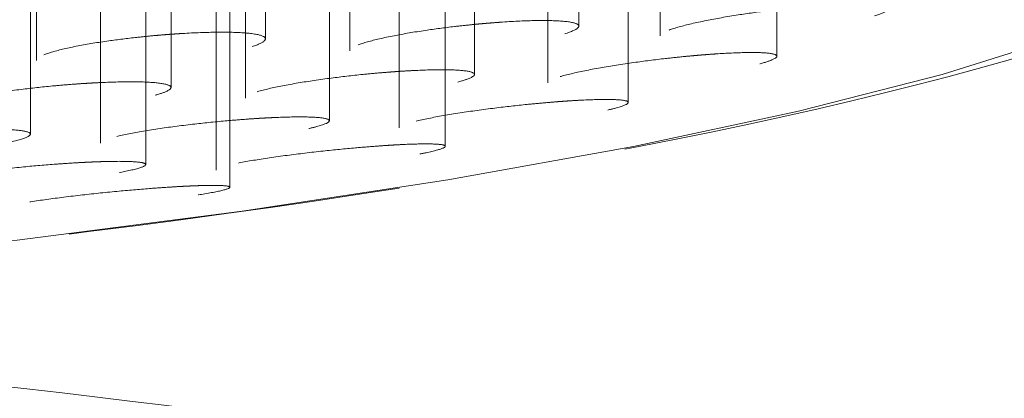
# Model space of a CAD drawing. Units: inches. Extents: x 5 to 165, y 4 to 215.
# Drawn here: x 55 to 56, y 107 to 107 of the extents above; entities that cross this region are included whole.
import ezdxf

# ---------------------------------------------------------------- set-up
doc = ezdxf.new("R2010")
doc.units = ezdxf.units.IN
doc.header["$LTSCALE"] = 20
doc.header["$MEASUREMENT"] = 0
doc.linetypes.add('LONG_DASH_DOTTED', pattern=[0.3543, 0.2362, -0.0295, 0.0591, -0.0295])
for name, color, linetype, lineweight in [('Dimension (ANSI)', 7, 'Continuous', 18), ('Overlay (ANSI)', 7, 'LONG_DASH_DOTTED', 18), ('Symbol (ANSI)', 7, 'Continuous', 35), ('Visible (ANSI)', 7, 'Continuous', 50), ('Visible Narrow (ANSI)', 7, 'Continuous', 5)]:
    doc.layers.add(name, color=color, linetype=linetype, lineweight=lineweight)
doc.styles.add('Spec Sheet', font='arial.ttf')
doc.dimstyles.new('Clarion Style Spec Sheet', dxfattribs={"dimscale": 20, "dimtxt": 0.08, "dimasz": 0.098425, "dimexe": 0.063, "dimexo": 0.0625, "dimgap": 0.025, "dimtad": 1, "dimdec": 3, "dimrnd": 1e-08, "dimzin": 3, "dimdsep": 46, "dimlunit": 5, "dimtxsty": 'Spec Sheet', "dimcen": 0.09, "dimdle": 0.1, "dimclrd": 256, "dimclre": 256, "dimclrt": 256, "dimadec": 0, "dimazin": 3, "dimtfac": 1.25, "dimtofl": 0, "dimtmove": 0, "dimatfit": 3, "dimfxl": 1, "dimfrac": 1, "dimtolj": 1, "dimtzin": 12, "dimlwd": -1, "dimlwe": -1, "dimarcsym": 0})
doc.dimstyles.new('Clarion Style Spec Sheet$7', dxfattribs={"dimscale": 20, "dimtxt": 0.08, "dimasz": 0.098425, "dimexe": 0.063, "dimexo": 0.0625, "dimgap": 0.025, "dimtad": 1, "dimdec": 3, "dimrnd": 1e-08, "dimzin": 3, "dimdsep": 46, "dimlunit": 5, "dimtxsty": 'Spec Sheet', "dimcen": 0.09, "dimdle": 0.1, "dimclrd": 256, "dimclre": 256, "dimclrt": 256, "dimadec": 0, "dimazin": 3, "dimtfac": 1.25, "dimtofl": 0, "dimtmove": 0, "dimatfit": 3, "dimfxl": 1, "dimfrac": 1, "dimtolj": 1, "dimtzin": 12, "dimlwd": -1, "dimlwe": -1, "dimarcsym": 0})

# ---------------------------------------------------------------- blocks, each defined once
blk = doc.blocks.new('*D18')
at = {"layer": 'Defpoints', "color": 0, "transparency": 16777216}
for p in [(71.13933, 96.71557), (71.33755, 95.69824)]:
    blk.add_point(p, dxfattribs=at)
at = {"layer": 'Dimension (ANSI)', "transparency": 16777216}
for p, q in [((66.00478, 112.96513), (67.97329, 112.96513)), ((67.97329, 112.96513), (70.76287, 98.64774))]:
    blk.add_line(p, q, dxfattribs=at)
blk.add_arc((71.33755, 95.69824), 1.03646, 31.37225, 106.7999, dxfattribs=at)
blk.add_solid([(71.0849, 98.71048), (70.44084, 98.585), (71.13933, 96.71557)], dxfattribs=at)
at = {"layer": 'Dimension (ANSI)', "transparency": 16777216, "insert": (59.95362, 114.16881), "char_height": 1.6, "attachment_point": 2, "style": 'Spec Sheet'}
blk.add_mtext('\\A1; "\\fAIGDT|b0|i0;n\\fArial|b0|i0;2" Drain', dxfattribs=at)
blk = doc.blocks.new('*D21')
at = {"layer": 'Defpoints', "color": 0, "transparency": 16777216}
for p in [(66.09866, 116.51425), (66.09866, 106.69212), (54.09866, 106.37322)]:
    blk.add_point(p, dxfattribs=at)
at = {"layer": 'Dimension (ANSI)', "transparency": 16777216}
for p, q in [((54.09866, 107.62322), (54.09866, 117.77425)), ((66.09866, 107.94212), (66.09866, 117.77425)), ((56.06717, 116.51425), (64.13016, 116.51425))]:
    blk.add_line(p, q, dxfattribs=at)
for points in [[(56.06717, 116.84233), (56.06717, 116.18617), (54.09866, 116.51425)], [(64.13016, 116.84233), (64.13016, 116.18617), (66.09866, 116.51425)]]:
    blk.add_solid(points, dxfattribs=at)
at = {"layer": 'Dimension (ANSI)', "transparency": 16777216, "insert": (60.09866, 118.6208), "char_height": 1.6, "attachment_point": 2, "style": 'Spec Sheet'}
blk.add_mtext('\\A1;12"', dxfattribs=at)

msp = doc.modelspace()

# ---------------------------------------------------------------- linework, layer by layer
at = {"layer": 'Overlay (ANSI)', "ltscale": 0.006893}
msp.add_line((55.41317, 106.71289), (55.41317, 106.83752), dxfattribs=at)
at = {"layer": 'Overlay (ANSI)', "ltscale": 0.006881}
for p, q in [((55.27632, 106.70731), (55.27632, 106.83174)), ((55.23511, 106.68606), (55.23511, 106.81049)), ((55.17365, 106.6657), (55.17365, 106.79013))]:
    msp.add_line(p, q, dxfattribs=at)
at = {"layer": 'Overlay (ANSI)', "ltscale": 0.006897}
for p, q in [((55.44867, 106.7086), (55.44867, 106.83331)), ((55.39965, 106.68805), (55.39965, 106.81276)), ((55.33479, 106.66843), (55.33479, 106.79314)), ((55.25485, 106.64997), (55.25485, 106.77469))]:
    msp.add_line(p, q, dxfattribs=at)
at = {"layer": 'Overlay (ANSI)', "ltscale": 0.006885}
for p, q in [((55.31317, 106.70213), (55.31317, 106.82663)), ((55.26759, 106.68142), (55.26759, 106.80592)), ((55.20423, 106.6617), (55.20423, 106.7862))]:
    msp.add_line(p, q, dxfattribs=at)
at = {"layer": 'Overlay (ANSI)', "ltscale": 0.006905}
for p, q in [((55.49965, 106.6997), (55.49965, 106.82456)), ((55.43479, 106.67952), (55.43479, 106.80437)), ((55.35485, 106.66037), (55.35485, 106.78522))]:
    msp.add_line(p, q, dxfattribs=at)
at = {"layer": 'Overlay (ANSI)', "ltscale": 0.006875}
msp.add_line((55.17632, 106.69788), (55.17632, 106.82219), dxfattribs=at)
at = {"layer": 'Overlay (ANSI)', "ltscale": 0.006892}
for p, q in [((55.36759, 106.69179), (55.36759, 106.81642)), ((55.30423, 106.67153), (55.30423, 106.79615)), ((55.22402, 106.65241), (55.22402, 106.77703))]:
    msp.add_line(p, q, dxfattribs=at)
at = {"layer": 'Overlay (ANSI)', "ltscale": 0.006904}
msp.add_line((55.26077, 106.64247), (55.26077, 106.76731), dxfattribs=at)
at = {"layer": 'Overlay (ANSI)', "ltscale": 0.567181}
msp.add_ellipse((54.09866, 106.91549), major_axis=(1.625, 0), ratio=0.139173, dxfattribs=at)
at = {"layer": 'Overlay (ANSI)', "ltscale": 0.474427}
msp.add_ellipse((54.09866, 106.79299), major_axis=(-1.64296, 0), ratio=0.139173, start_param=2.113197, end_param=7.311581, dxfattribs=at)
at = {"layer": 'Overlay (ANSI)', "ltscale": 0.274813}
msp.add_ellipse((54.09866, 106.91549), major_axis=(-1.75, 0), ratio=0.139173, start_param=0.15708, end_param=2.984513, dxfattribs=at)
at = {"layer": 'Overlay (ANSI)', "ltscale": 0.12316}
msp.add_open_spline([(54.51087, 106.57164), (54.65063, 106.57669), (54.78573, 106.58431), (55.03782, 106.60426), (55.15477, 106.61658), (55.36345, 106.64533), (55.45505, 106.6617), (55.60968, 106.69869), (55.67195, 106.71818), (55.7514, 106.75918), (55.77624, 106.77451), (55.82401, 106.82469), (55.84866, 106.86612), (55.84866, 106.91549)], degree=3, knots=[3.387728, 3.387728, 3.387728, 3.387728, 3.651167, 3.651167, 3.914606, 3.914606, 4.178045, 4.178045, 4.441484, 4.441484, 4.573204, 4.573204, 4.704923, 4.704923, 4.704923, 4.704923], dxfattribs=at)
at = {"layer": 'Overlay (ANSI)', "ltscale": 0.017424}
for points, knots in [([(55.54694, 106.71908), (55.54551, 106.71834), (55.5432, 106.71752), (55.53683, 106.71574), (55.53272, 106.71479), (55.52357, 106.71298), (55.5187, 106.71213), (55.50901, 106.71064), (55.50431, 106.70999), (55.49672, 106.70906), (55.49387, 106.70873), (55.48971, 106.7083), (55.48838, 106.70816), (55.48635, 106.70797), (55.48564, 106.70791), (55.48435, 106.70779), (55.48377, 106.70774), (55.48252, 106.70763), (55.48185, 106.70757), (55.48005, 106.70743), (55.47893, 106.70734), (55.47399, 106.70699), (55.47039, 106.70679), (55.46285, 106.70654), (55.4592, 106.70654), (55.4529, 106.70685), (55.45057, 106.70722), (55.44829, 106.70831), (55.44842, 106.70903), (55.45116, 106.71069), (55.4536, 106.7116), (55.46023, 106.71346), (55.46424, 106.71439), (55.47309, 106.71616), (55.47779, 106.71699), (55.48699, 106.71842), (55.49136, 106.71904), (55.49833, 106.71992), (55.50088, 106.72023), (55.50465, 106.72064), (55.50588, 106.72077), (55.5078, 106.72097), (55.5085, 106.72104), (55.50979, 106.72117), (55.51039, 106.72122), (55.51169, 106.72135), (55.51241, 106.72141), (55.51442, 106.72159), (55.51571, 106.7217), (55.52211, 106.7222), (55.52688, 106.72247), (55.53546, 106.72273), (55.53916, 106.72271), (55.54526, 106.72231), (55.54737, 106.72191), (55.5491, 106.72073), (55.54866, 106.71997), (55.54694, 106.71908)], [-0.8027878, -0.8027878, -0.8027878, -0.8027878, -0.7607633, -0.7607633, -0.7159497, -0.7159497, -0.6745102, -0.6745102, -0.6381824, -0.6381824, -0.616285, -0.616285, -0.6058839, -0.6058839, -0.600237, -0.600237, -0.5955935, -0.5955935, -0.5901402, -0.5901402, -0.5808542, -0.5808542, -0.548405, -0.548405, -0.5063843, -0.5063843, -0.457533, -0.457533, -0.4074669, -0.4074669, -0.3601757, -0.3601757, -0.3161642, -0.3161642, -0.2758571, -0.2758571, -0.2418715, -0.2418715, -0.2223189, -0.2223189, -0.2127909, -0.2127909, -0.2073384, -0.2073384, -0.20265, -0.20265, -0.1969828, -0.1969828, -0.1864892, -0.1864892, -0.1441631, -0.1441631, -0.1000969, -0.1000969, -0.0504229, -0.0504229, 0, 0, 0, 0]), ([(55.49623, 106.69761), (55.49456, 106.69701), (55.4923, 106.69637), (55.48653, 106.69498), (55.48296, 106.69423), (55.47442, 106.69266), (55.46938, 106.69183), (55.45926, 106.69037), (55.45429, 106.68972), (55.44563, 106.68872), (55.44197, 106.68833), (55.43675, 106.68783), (55.43512, 106.68769), (55.43273, 106.68748), (55.43195, 106.68742), (55.43057, 106.68731), (55.42997, 106.68726), (55.42873, 106.68717), (55.42808, 106.68712), (55.42641, 106.68701), (55.4254, 106.68694), (55.42149, 106.6867), (55.41876, 106.68657), (55.41196, 106.68635), (55.40838, 106.68636), (55.40264, 106.68669), (55.40071, 106.68704), (55.39922, 106.68807), (55.39976, 106.68875), (55.40326, 106.69032), (55.40609, 106.69118), (55.41341, 106.69293), (55.41772, 106.69381), (55.42711, 106.69546), (55.43204, 106.69624), (55.44172, 106.6976), (55.44638, 106.69819), (55.45379, 106.69903), (55.45653, 106.69932), (55.46055, 106.69971), (55.46185, 106.69984), (55.46387, 106.70002), (55.46459, 106.70008), (55.46592, 106.7002), (55.46652, 106.70025), (55.46785, 106.70035), (55.46857, 106.70041), (55.47057, 106.70056), (55.47184, 106.70066), (55.47787, 106.70106), (55.48223, 106.70126), (55.48992, 106.70139), (55.49313, 106.70132), (55.49805, 106.70084), (55.49948, 106.70041), (55.49979, 106.69921), (55.49864, 106.69846), (55.49623, 106.69761)], [-0.8027511, -0.8027511, -0.8027511, -0.8027511, -0.7676522, -0.7676522, -0.7297689, -0.7297689, -0.6871292, -0.6871292, -0.648871, -0.648871, -0.6206817, -0.6206817, -0.6076802, -0.6076802, -0.6012899, -0.6012899, -0.5963069, -0.5963069, -0.5908306, -0.5908306, -0.5819999, -0.5819999, -0.5560816, -0.5560816, -0.5119816, -0.5119816, -0.4635478, -0.4635478, -0.4135183, -0.4135183, -0.3657991, -0.3657991, -0.3213776, -0.3213776, -0.2805398, -0.2805398, -0.2447843, -0.2447843, -0.2236596, -0.2236596, -0.2133918, -0.2133918, -0.2075897, -0.2075897, -0.2026456, -0.2026456, -0.1967263, -0.1967263, -0.1859335, -0.1859335, -0.1442516, -0.1442516, -0.1000993, -0.1000993, -0.0504219, -0.0504219, 0, 0, 0, 0]), ([(55.42914, 106.67702), (55.42736, 106.67655), (55.42519, 106.67604), (55.42003, 106.67498), (55.41703, 106.67443), (55.40906, 106.67308), (55.40388, 106.6723), (55.3934, 106.6709), (55.38822, 106.67027), (55.37855, 106.66922), (55.37411, 106.66879), (55.3679, 106.66826), (55.366, 106.66811), (55.36333, 106.66791), (55.3625, 106.66785), (55.36108, 106.66775), (55.36048, 106.66771), (55.35927, 106.66764), (55.35865, 106.6676), (55.35712, 106.66751), (55.35621, 106.66746), (55.35301, 106.66729), (55.35085, 106.66721), (55.34472, 106.66704), (55.34137, 106.66708), (55.33646, 106.66745), (55.33505, 106.6678), (55.33459, 106.6688), (55.33564, 106.66945), (55.34013, 106.67093), (55.34342, 106.67174), (55.35155, 106.67337), (55.3562, 106.67418), (55.36613, 106.67571), (55.37126, 106.67642), (55.38123, 106.67766), (55.38598, 106.67819), (55.39357, 106.67896), (55.39643, 106.67923), (55.40058, 106.67958), (55.40192, 106.67969), (55.40397, 106.67986), (55.4047, 106.67991), (55.40603, 106.68001), (55.40663, 106.68005), (55.40794, 106.68015), (55.40864, 106.68019), (55.41059, 106.68032), (55.41181, 106.68039), (55.41742, 106.6807), (55.42134, 106.68084), (55.42808, 106.68086), (55.43076, 106.68074), (55.43444, 106.6802), (55.43516, 106.67975), (55.43405, 106.67857), (55.43219, 106.67784), (55.42914, 106.67702)], [-0.8027464, -0.8027464, -0.8027464, -0.8027464, -0.7733948, -0.7733948, -0.7424868, -0.7424868, -0.6988824, -0.6988824, -0.6591535, -0.6591535, -0.6247048, -0.6247048, -0.6091831, -0.6091831, -0.6021376, -0.6021376, -0.596893, -0.596893, -0.5913668, -0.5913668, -0.5829414, -0.5829414, -0.5609793, -0.5609793, -0.5152944, -0.5152944, -0.4671695, -0.4671695, -0.4171697, -0.4171697, -0.3691886, -0.3691886, -0.3245233, -0.3245233, -0.2833772, -0.2833772, -0.2471225, -0.2471225, -0.2247334, -0.2247334, -0.2138718, -0.2138718, -0.207794, -0.207794, -0.202651, -0.202651, -0.1965385, -0.1965385, -0.1855228, -0.1855228, -0.1443222, -0.1443222, -0.1001011, -0.1001011, -0.0504211, -0.0504211, 0, 0, 0, 0]), ([(55.34644, 106.65757), (55.34462, 106.65719), (55.34253, 106.65679), (55.33781, 106.65597), (55.33516, 106.65554), (55.32747, 106.65439), (55.32211, 106.65367), (55.31131, 106.65236), (55.30598, 106.65178), (55.29559, 106.65075), (55.29059, 106.65032), (55.28377, 106.6498), (55.28173, 106.64966), (55.27892, 106.64948), (55.27809, 106.64943), (55.27668, 106.64935), (55.2761, 106.64932), (55.27494, 106.64925), (55.27436, 106.64922), (55.27294, 106.64916), (55.27212, 106.64912), (55.26937, 106.64901), (55.26756, 106.64895), (55.2621, 106.64886), (55.25919, 106.64893), (55.25537, 106.64936), (55.25456, 106.64971), (55.25534, 106.65069), (55.25702, 106.65131), (55.26265, 106.65271), (55.26646, 106.65346), (55.27545, 106.65497), (55.28045, 106.65571), (55.29087, 106.65708), (55.29616, 106.65772), (55.30629, 106.65882), (55.31106, 106.65929), (55.31861, 106.65995), (55.32146, 106.66019), (55.32555, 106.66049), (55.32686, 106.66058), (55.32886, 106.66072), (55.32957, 106.66077), (55.33086, 106.66085), (55.33144, 106.66088), (55.33271, 106.66096), (55.33338, 106.661), (55.33521, 106.66109), (55.33634, 106.66115), (55.34147, 106.66138), (55.34493, 106.66145), (55.35066, 106.66139), (55.35277, 106.66123), (55.35516, 106.66064), (55.35517, 106.66018), (55.35266, 106.65903), (55.35012, 106.65833), (55.34644, 106.65757)], [-0.8027581, -0.8027581, -0.8027581, -0.8027581, -0.7777318, -0.7777318, -0.7517665, -0.7517665, -0.7075209, -0.7075209, -0.6668564, -0.6668564, -0.6276255, -0.6276255, -0.6102072, -0.6102072, -0.6026936, -0.6026936, -0.5972565, -0.5972565, -0.5916672, -0.5916672, -0.5834108, -0.5834108, -0.5631721, -0.5631721, -0.5166525, -0.5166525, -0.4686676, -0.4686676, -0.418682, -0.418682, -0.3705913, -0.3705913, -0.3258249, -0.3258249, -0.2845509, -0.2845509, -0.2480874, -0.2480874, -0.2251994, -0.2251994, -0.214082, -0.214082, -0.207847, -0.207847, -0.2025644, -0.2025644, -0.1962796, -0.1962796, -0.1852457, -0.1852457, -0.1443725, -0.1443725, -0.1001024, -0.1001024, -0.0504204, -0.0504204, 0, 0, 0, 0]), ([(55.24912, 106.63947), (55.24559, 106.63888), (55.24139, 106.63827), (55.23166, 106.63698), (55.22614, 106.63633), (55.21506, 106.63513), (55.2096, 106.6346), (55.19852, 106.63362), (55.19298, 106.63319), (55.18563, 106.63271), (55.18348, 106.63258), (55.18061, 106.63242), (55.17979, 106.63238), (55.17844, 106.63232), (55.17788, 106.63229), (55.1768, 106.63225), (55.17627, 106.63223), (55.175, 106.63218), (55.17428, 106.63215), (55.17194, 106.63208), (55.17044, 106.63205), (55.16569, 106.63202), (55.16326, 106.63213), (55.1606, 106.63259), (55.16041, 106.63294), (55.16243, 106.63389), (55.16472, 106.63447), (55.17145, 106.63577), (55.17575, 106.63646), (55.18552, 106.63782), (55.19081, 106.63849), (55.20163, 106.63971), (55.20703, 106.64027), (55.21722, 106.64123), (55.22195, 106.64163), (55.22938, 106.64219), (55.23218, 106.64239), (55.23615, 106.64264), (55.23742, 106.64272), (55.23933, 106.64283), (55.24, 106.64286), (55.24123, 106.64293), (55.24178, 106.64295), (55.24296, 106.64301), (55.24359, 106.64304), (55.24528, 106.64311), (55.24632, 106.64315), (55.25092, 106.6433), (55.25391, 106.64333), (55.25857, 106.64319), (55.26007, 106.643), (55.26115, 106.64239), (55.26046, 106.64194), (55.25656, 106.64083), (55.25337, 106.64018), (55.24912, 106.63947)], [-0.8028542, -0.8028542, -0.8028542, -0.8028542, -0.7609256, -0.7609256, -0.7160886, -0.7160886, -0.6745968, -0.6745968, -0.6304235, -0.6304235, -0.6111037, -0.6111037, -0.6031875, -0.6031875, -0.5976126, -0.5976126, -0.5920124, -0.5920124, -0.5839728, -0.5839728, -0.5651749, -0.5651749, -0.517928, -0.517928, -0.4700888, -0.4700888, -0.4201186, -0.4201186, -0.3719241, -0.3719241, -0.3270636, -0.3270636, -0.285673, -0.285673, -0.2490249, -0.2490249, -0.2256297, -0.2256297, -0.2142741, -0.2142741, -0.2079299, -0.2079299, -0.2025694, -0.2025694, -0.1962102, -0.1962102, -0.1850939, -0.1850939, -0.1444007, -0.1444007, -0.1001031, -0.1001031, -0.05042, -0.05042, 0, 0, 0, 0])]:
    msp.add_open_spline(points, degree=3, knots=knots, dxfattribs=at)
at = {"layer": 'Overlay (ANSI)', "ltscale": 0.017409}
for points, knots in [([(55.41181, 106.71143), (55.41029, 106.71054), (55.40755, 106.70957), (55.40033, 106.70765), (55.39614, 106.70674), (55.38694, 106.70503), (55.38208, 106.70425), (55.37267, 106.70293), (55.36822, 106.70237), (55.36121, 106.70161), (55.35866, 106.70135), (55.35492, 106.70101), (55.35371, 106.70091), (55.35183, 106.70075), (55.35114, 106.7007), (55.34993, 106.7006), (55.34941, 106.70056), (55.34821, 106.70047), (55.34754, 106.70043), (55.34572, 106.7003), (55.34459, 106.70023), (55.33952, 106.69993), (55.33579, 106.69978), (55.3281, 106.69964), (55.32438, 106.6997), (55.31788, 106.70012), (55.31542, 106.70054), (55.31286, 106.70171), (55.31284, 106.70246), (55.31532, 106.70415), (55.31764, 106.70506), (55.32404, 106.70689), (55.32794, 106.7078), (55.33661, 106.70949), (55.34123, 106.71028), (55.35025, 106.71162), (55.35452, 106.71218), (55.36135, 106.71298), (55.36386, 106.71326), (55.36758, 106.71363), (55.3688, 106.71375), (55.37071, 106.71392), (55.3714, 106.71398), (55.37269, 106.71409), (55.37328, 106.71415), (55.37459, 106.71425), (55.3753, 106.71431), (55.37733, 106.71447), (55.37863, 106.71456), (55.38515, 106.715), (55.39004, 106.71522), (55.39889, 106.71537), (55.40274, 106.71529), (55.40917, 106.7148), (55.41147, 106.71435), (55.41359, 106.71311), (55.41335, 106.71233), (55.41181, 106.71143)], [-0.8021545, -0.8021545, -0.8021545, -0.8021545, -0.7523855, -0.7523855, -0.7080379, -0.7080379, -0.6672976, -0.6672976, -0.6330573, -0.6330573, -0.6135276, -0.6135276, -0.6041081, -0.6041081, -0.5987148, -0.5987148, -0.5945407, -0.5945407, -0.5891207, -0.5891207, -0.57983, -0.57983, -0.5468216, -0.5468216, -0.5051005, -0.5051005, -0.456264, -0.456264, -0.4061305, -0.4061305, -0.3588783, -0.3588783, -0.314996, -0.314996, -0.274914, -0.274914, -0.2416105, -0.2416105, -0.2223893, -0.2223893, -0.2130115, -0.2130115, -0.2076277, -0.2076277, -0.2029878, -0.2029878, -0.197366, -0.197366, -0.1869166, -0.1869166, -0.144331, -0.144331, -0.1001801, -0.1001801, -0.0504937, -0.0504937, 0, 0, 0, 0]), ([(55.36447, 106.68972), (55.36289, 106.68912), (55.36073, 106.68849), (55.35519, 106.68715), (55.35175, 106.68643), (55.3434, 106.68493), (55.33841, 106.68414), (55.32833, 106.68277), (55.32335, 106.68216), (55.31457, 106.68124), (55.31081, 106.68089), (55.30543, 106.68044), (55.30376, 106.68032), (55.30132, 106.68014), (55.30053, 106.68009), (55.29913, 106.68), (55.29853, 106.67996), (55.29728, 106.67988), (55.29663, 106.67985), (55.29497, 106.67975), (55.29396, 106.6797), (55.29013, 106.67952), (55.28745, 106.67944), (55.28059, 106.67932), (55.27689, 106.67939), (55.27094, 106.67984), (55.26891, 106.68024), (55.26716, 106.68135), (55.26756, 106.68206), (55.27083, 106.68365), (55.27355, 106.6845), (55.28069, 106.68623), (55.28493, 106.68707), (55.29419, 106.68866), (55.29907, 106.68939), (55.30869, 106.69065), (55.31332, 106.69119), (55.32072, 106.69195), (55.32346, 106.69221), (55.32749, 106.69256), (55.32879, 106.69266), (55.33082, 106.69282), (55.33154, 106.69288), (55.33288, 106.69297), (55.33349, 106.69302), (55.33483, 106.69311), (55.33555, 106.69316), (55.33758, 106.69328), (55.33886, 106.69336), (55.34499, 106.69368), (55.34943, 106.69382), (55.35731, 106.69383), (55.36062, 106.69369), (55.36574, 106.6931), (55.36728, 106.69262), (55.36782, 106.69136), (55.36678, 106.69058), (55.36447, 106.68972)], [-0.8020787, -0.8020787, -0.8020787, -0.8020787, -0.767393, -0.767393, -0.7300723, -0.7300723, -0.6873405, -0.6873405, -0.6489618, -0.6489618, -0.620079, -0.620079, -0.6068178, -0.6068178, -0.6003782, -0.6003782, -0.5953927, -0.5953927, -0.5899498, -0.5899498, -0.5812506, -0.5812506, -0.5561915, -0.5561915, -0.5119397, -0.5119397, -0.4636464, -0.4636464, -0.4135682, -0.4135682, -0.365778, -0.365778, -0.3213788, -0.3213788, -0.2806354, -0.2806354, -0.2449995, -0.2449995, -0.2239514, -0.2239514, -0.2137123, -0.2137123, -0.20792, -0.20792, -0.2029807, -0.2029807, -0.1970625, -0.1970625, -0.1862595, -0.1862595, -0.1444304, -0.1444304, -0.1001828, -0.1001828, -0.0504925, -0.0504925, 0, 0, 0, 0]), ([(55.29868, 106.66896), (55.29704, 106.66852), (55.29507, 106.66806), (55.29043, 106.6671), (55.28775, 106.66661), (55.28024, 106.66536), (55.27511, 106.66461), (55.26464, 106.66328), (55.25941, 106.66269), (55.24931, 106.6617), (55.2445, 106.66128), (55.23779, 106.6608), (55.23577, 106.66067), (55.23294, 106.6605), (55.23209, 106.66046), (55.23063, 106.66038), (55.23002, 106.66035), (55.2288, 106.66029), (55.22819, 106.66026), (55.22667, 106.6602), (55.22579, 106.66017), (55.22275, 106.66006), (55.2207, 106.66002), (55.21456, 106.65996), (55.21111, 106.66006), (55.20606, 106.66056), (55.20459, 106.66096), (55.20398, 106.66204), (55.20496, 106.66272), (55.20931, 106.66422), (55.21255, 106.66502), (55.22059, 106.66662), (55.22521, 106.6674), (55.23508, 106.66884), (55.24019, 106.6695), (55.25015, 106.67063), (55.2549, 106.67112), (55.26252, 106.67179), (55.2654, 106.67202), (55.26959, 106.67233), (55.27094, 106.67242), (55.27301, 106.67255), (55.27375, 106.6726), (55.27509, 106.67268), (55.27571, 106.67271), (55.27703, 106.67278), (55.27774, 106.67282), (55.2797, 106.67292), (55.28093, 106.67297), (55.2866, 106.67319), (55.29056, 106.67325), (55.29738, 106.67314), (55.30009, 106.67295), (55.30384, 106.67229), (55.30459, 106.67179), (55.30355, 106.67053), (55.30171, 106.66978), (55.29868, 106.66896)], [-0.8020813, -0.8020813, -0.8020813, -0.8020813, -0.7748863, -0.7748863, -0.7464898, -0.7464898, -0.7025304, -0.7025304, -0.6623227, -0.6623227, -0.6252176, -0.6252176, -0.6086841, -0.6086841, -0.6014279, -0.6014279, -0.596126, -0.596126, -0.5906295, -0.5906295, -0.5824217, -0.5824217, -0.561872, -0.561872, -0.5157229, -0.5157229, -0.4678202, -0.4678202, -0.4177853, -0.4177853, -0.3696851, -0.3696851, -0.3249981, -0.3249981, -0.2838958, -0.2838958, -0.2476873, -0.2476873, -0.2251871, -0.2251871, -0.214265, -0.214265, -0.2081554, -0.2081554, -0.2029869, -0.2029869, -0.1968461, -0.1968461, -0.1857857, -0.1857857, -0.1445086, -0.1445086, -0.1001849, -0.1001849, -0.0504915, -0.0504915, 0, 0, 0, 0]), ([(55.21538, 106.64946), (55.21225, 106.64881), (55.20838, 106.64815), (55.1992, 106.64678), (55.19391, 106.64609), (55.18308, 106.64485), (55.17767, 106.6443), (55.16649, 106.6433), (55.1608, 106.64287), (55.15312, 106.64241), (55.15086, 106.64228), (55.14781, 106.64214), (55.14694, 106.64211), (55.14549, 106.64205), (55.1449, 106.64203), (55.14373, 106.64199), (55.14316, 106.64197), (55.14179, 106.64193), (55.141, 106.64191), (55.13844, 106.64185), (55.13677, 106.64184), (55.13136, 106.64186), (55.12838, 106.64201), (55.12455, 106.64257), (55.12374, 106.64298), (55.1245, 106.64403), (55.12617, 106.64468), (55.1318, 106.64609), (55.13561, 106.64683), (55.14462, 106.64829), (55.14962, 106.64899), (55.16005, 106.65027), (55.16535, 106.65085), (55.17549, 106.65183), (55.18026, 106.65223), (55.18785, 106.6528), (55.19072, 106.65299), (55.19485, 106.65323), (55.19617, 106.6533), (55.19819, 106.6534), (55.1989, 106.65344), (55.2002, 106.6535), (55.20079, 106.65352), (55.20207, 106.65358), (55.20275, 106.6536), (55.20458, 106.65367), (55.20572, 106.6537), (55.21084, 106.65383), (55.21429, 106.65383), (55.21997, 106.65361), (55.22205, 106.65338), (55.22436, 106.65267), (55.22432, 106.65216), (55.2217, 106.65093), (55.21911, 106.65022), (55.21538, 106.64946)], [-0.802187, -0.802187, -0.802187, -0.802187, -0.7597409, -0.7597409, -0.7148974, -0.7148974, -0.67345, -0.67345, -0.6292981, -0.6292981, -0.6100302, -0.6100302, -0.6021555, -0.6021555, -0.5966165, -0.5966165, -0.5910577, -0.5910577, -0.5830862, -0.5830862, -0.5644798, -0.5644798, -0.5173114, -0.5173114, -0.4695946, -0.4695946, -0.4195816, -0.4195816, -0.3713483, -0.3713483, -0.326539, -0.326539, -0.285285, -0.285285, -0.2488333, -0.2488333, -0.2257368, -0.2257368, -0.2145128, -0.2145128, -0.2082247, -0.2082247, -0.2029012, -0.2029012, -0.1965732, -0.1965732, -0.1854787, -0.1854787, -0.1445624, -0.1445624, -0.1001862, -0.1001862, -0.0504908, -0.0504908, 0, 0, 0, 0])]:
    msp.add_open_spline(points, degree=3, knots=knots, dxfattribs=at)
at = {"layer": 'Overlay (ANSI)', "ltscale": 0.017396}
for points, knots in [([(55.27535, 106.70604), (55.27418, 106.70522), (55.27196, 106.70434), (55.26571, 106.70254), (55.26177, 106.70163), (55.25292, 106.69996), (55.24818, 106.6992), (55.23869, 106.69789), (55.23408, 106.69734), (55.22668, 106.69659), (55.22395, 106.69634), (55.21994, 106.69601), (55.21866, 106.69591), (55.21668, 106.69577), (55.21598, 106.69572), (55.2147, 106.69563), (55.21412, 106.69559), (55.21286, 106.69552), (55.21218, 106.69548), (55.21035, 106.69537), (55.2092, 106.69531), (55.20394, 106.69506), (55.20005, 106.69496), (55.19215, 106.69492), (55.18836, 106.69503), (55.18162, 106.69557), (55.17901, 106.69603), (55.17611, 106.69729), (55.17593, 106.69807), (55.17808, 106.69979), (55.18024, 106.7007), (55.18636, 106.7025), (55.19013, 106.70338), (55.19858, 106.70501), (55.20309, 106.70576), (55.21188, 106.707), (55.216, 106.70752), (55.22264, 106.70824), (55.2251, 106.70849), (55.22875, 106.70882), (55.22995, 106.70892), (55.23183, 106.70908), (55.23252, 106.70913), (55.2338, 106.70923), (55.23439, 106.70928), (55.23569, 106.70937), (55.23641, 106.70942), (55.23844, 106.70956), (55.23975, 106.70964), (55.24642, 106.71003), (55.25147, 106.7102), (55.26065, 106.71025), (55.26468, 106.71013), (55.27152, 106.70954), (55.27405, 106.70905), (55.27665, 106.70775), (55.27665, 106.70695), (55.27535, 106.70604)], [-0.8015472, -0.8015472, -0.8015472, -0.8015472, -0.7559139, -0.7559139, -0.711245, -0.711245, -0.6701021, -0.6701021, -0.6342675, -0.6342675, -0.6133797, -0.6133797, -0.6034378, -0.6034378, -0.5979738, -0.5979738, -0.5934007, -0.5934007, -0.5880202, -0.5880202, -0.5787062, -0.5787062, -0.5447845, -0.5447845, -0.5034476, -0.5034476, -0.454604, -0.454604, -0.4044066, -0.4044066, -0.3572413, -0.3572413, -0.3135356, -0.3135356, -0.2737319, -0.2737319, -0.2413193, -0.2413193, -0.2225311, -0.2225311, -0.2133495, -0.2133495, -0.2080555, -0.2080555, -0.203479, -0.203479, -0.1979159, -0.1979159, -0.1875219, -0.1875219, -0.1445544, -0.1445544, -0.1002556, -0.1002556, -0.0505504, -0.0505504, 0, 0, 0, 0]), ([(55.23234, 106.68405), (55.23088, 106.68346), (55.22885, 106.68284), (55.2236, 106.68154), (55.22033, 106.68086), (55.21224, 106.67942), (55.20731, 106.67867), (55.19729, 106.67737), (55.19231, 106.67681), (55.18337, 106.67595), (55.17947, 106.67563), (55.1739, 106.67524), (55.17217, 106.67512), (55.16966, 106.67498), (55.16885, 106.67493), (55.16744, 106.67486), (55.16683, 106.67483), (55.16557, 106.67477), (55.16493, 106.67474), (55.16327, 106.67467), (55.16227, 106.67464), (55.15853, 106.67452), (55.15592, 106.67447), (55.14898, 106.67445), (55.14515, 106.67458), (55.13894, 106.67514), (55.13676, 106.67559), (55.1347, 106.67677), (55.13494, 106.67751), (55.1379, 106.67912), (55.14048, 106.67998), (55.1474, 106.68168), (55.15153, 106.6825), (55.16063, 106.68401), (55.16544, 106.6847), (55.17497, 106.68588), (55.17958, 106.68637), (55.18696, 106.68706), (55.1897, 106.68729), (55.19373, 106.68759), (55.19504, 106.68768), (55.19708, 106.68782), (55.19781, 106.68786), (55.19916, 106.68794), (55.19977, 106.68798), (55.20112, 106.68806), (55.20185, 106.6881), (55.2039, 106.6882), (55.20521, 106.68826), (55.21145, 106.68851), (55.216, 106.68858), (55.22411, 106.68848), (55.22754, 106.68828), (55.23293, 106.68758), (55.2346, 106.68705), (55.23542, 106.68571), (55.23452, 106.68492), (55.23234, 106.68405)], [-0.8014915, -0.8014915, -0.8014915, -0.8014915, -0.7673803, -0.7673803, -0.7308221, -0.7308221, -0.6879479, -0.6879479, -0.6493772, -0.6493772, -0.6195492, -0.6195492, -0.6059346, -0.6059346, -0.5994267, -0.5994267, -0.5944347, -0.5944347, -0.5890304, -0.5890304, -0.5804897, -0.5804897, -0.5564561, -0.5564561, -0.511973, -0.511973, -0.4638475, -0.4638475, -0.4137316, -0.4137316, -0.3658761, -0.3658761, -0.3215063, -0.3215063, -0.2808606, -0.2808606, -0.2453462, -0.2453462, -0.2243903, -0.2243903, -0.2141847, -0.2141847, -0.2084027, -0.2084027, -0.2034669, -0.2034669, -0.1975469, -0.1975469, -0.1867233, -0.1867233, -0.1446669, -0.1446669, -0.1002587, -0.1002587, -0.0505489, -0.0505489, 0, 0, 0, 0]), ([(55.16822, 106.66307), (55.16536, 106.66229), (55.16148, 106.66148), (55.1524, 106.65993), (55.14738, 106.65921), (55.13696, 106.65792), (55.13168, 106.65735), (55.1209, 106.65637), (55.11546, 106.65596), (55.10794, 106.65551), (55.10569, 106.6554), (55.10261, 106.65526), (55.10171, 106.65523), (55.1002, 106.65517), (55.09958, 106.65515), (55.09835, 106.65511), (55.09774, 106.65509), (55.09625, 106.65505), (55.09539, 106.65504), (55.09255, 106.65499), (55.09066, 106.65498), (55.08449, 106.65502), (55.08091, 106.65519), (55.07569, 106.65582), (55.07414, 106.65627), (55.07334, 106.65743), (55.07422, 106.65813), (55.0784, 106.65966), (55.08157, 106.66046), (55.08951, 106.66202), (55.09408, 106.66277), (55.10388, 106.66413), (55.10897, 106.66474), (55.1189, 106.66577), (55.12365, 106.6662), (55.1313, 106.66679), (55.13422, 106.66699), (55.13846, 106.66724), (55.13983, 106.66731), (55.14193, 106.66742), (55.14267, 106.66745), (55.14404, 106.66751), (55.14466, 106.66754), (55.146, 106.66759), (55.14672, 106.66762), (55.14871, 106.66769), (55.14995, 106.66772), (55.15568, 106.66785), (55.15969, 106.66785), (55.16661, 106.6676), (55.16937, 106.66734), (55.1732, 106.66655), (55.174, 106.666), (55.17302, 106.66467), (55.17122, 106.6639), (55.16822, 106.66307)], [-0.8016179, -0.8016179, -0.8016179, -0.8016179, -0.753695, -0.753695, -0.7091596, -0.7091596, -0.66818, -0.66818, -0.6265987, -0.6265987, -0.6083842, -0.6083842, -0.6007949, -0.6007949, -0.5954014, -0.5954014, -0.5899406, -0.5899406, -0.5820233, -0.5820233, -0.5631982, -0.5631982, -0.5163688, -0.5163688, -0.4687521, -0.4687521, -0.4186988, -0.4186988, -0.3704691, -0.3704691, -0.3257532, -0.3257532, -0.2846825, -0.2846825, -0.2484987, -0.2484987, -0.2258416, -0.2258416, -0.2148344, -0.2148344, -0.2086794, -0.2086794, -0.2034741, -0.2034741, -0.1972918, -0.1972918, -0.1861646, -0.1861646, -0.1447542, -0.1447542, -0.100261, -0.100261, -0.0505477, -0.0505477, 0, 0, 0, 0])]:
    msp.add_open_spline(points, degree=3, knots=knots, dxfattribs=at)
at = {"layer": 'Visible (ANSI)'}
msp.add_ellipse((54.09866, 106.68515), major_axis=(-1.6875, 0), ratio=0.139173, start_param=3.141593, end_param=6.283185, dxfattribs=at)
at = {"layer": 'Visible Narrow (ANSI)'}
msp.add_ellipse((54.09866, 106.37322), major_axis=(-1.6875, 0), ratio=0.139173, start_param=3.141593, end_param=6.283185, dxfattribs=at)

# ---------------------------------------------------------------- dimensions: what is measured, and where the dimension line sits
at = {"layer": 'Dimension (ANSI)'}
dim = msp.add_linear_dim(base=(66.09866, 116.51425), p1=(54.09866, 106.37322), p2=(66.09866, 106.69212), angle=180, text='<>"', dimstyle='Clarion Style Spec Sheet', override={"dimgap": 0.025, "dimdec": 3, "dimtol": 0, "dimlim": 0, "dimtp": 0, "dimtm": 0, "dimtdec": 2, "dimatfit": 1}, dxfattribs=at)
dim.commit()
dim.dimension.update_dxf_attribs({"geometry": '*D21', "text_midpoint": (60.09866, 116.51425), "dimtype": 160})
dim = msp.add_radius_dim(center=(71.33755, 95.69824), mpoint=(71.13933, 96.71557), text=' "\\fAIGDT|b0|i0;n\\fArial|b0|i0;2" Drain', dimstyle='Clarion Style Spec Sheet', override={"dimgap": 0.025, "dimtad": 0, "dimtih": 1, "dimtoh": 1, "dimdec": 3, "dimlfac": 1, "dimcen": 0, "dimtol": 0, "dimlim": 0, "dimtp": 0, "dimtm": 0, "dimtdec": 2}, dxfattribs=at)
dim.commit()
dim.dimension.update_dxf_attribs({"geometry": '*D18', "text_midpoint": (59.95362, 112.96513), "dimtype": 164})

# ---------------------------------------------------------------- leaders
at = {"layer": 'Symbol (ANSI)', "annotation_type": 0, "has_hookline": 1, "hookline_direction": 0, "text_width": 8.72142}
msp.add_leader([(42.09866, 106.96537), (45.3277, 90.82538), (48.31491, 90.78005)], dimstyle='Clarion Style Spec Sheet$7', override={"dimtad": 0}, dxfattribs=at)

doc.saveas('drawing.dxf')
